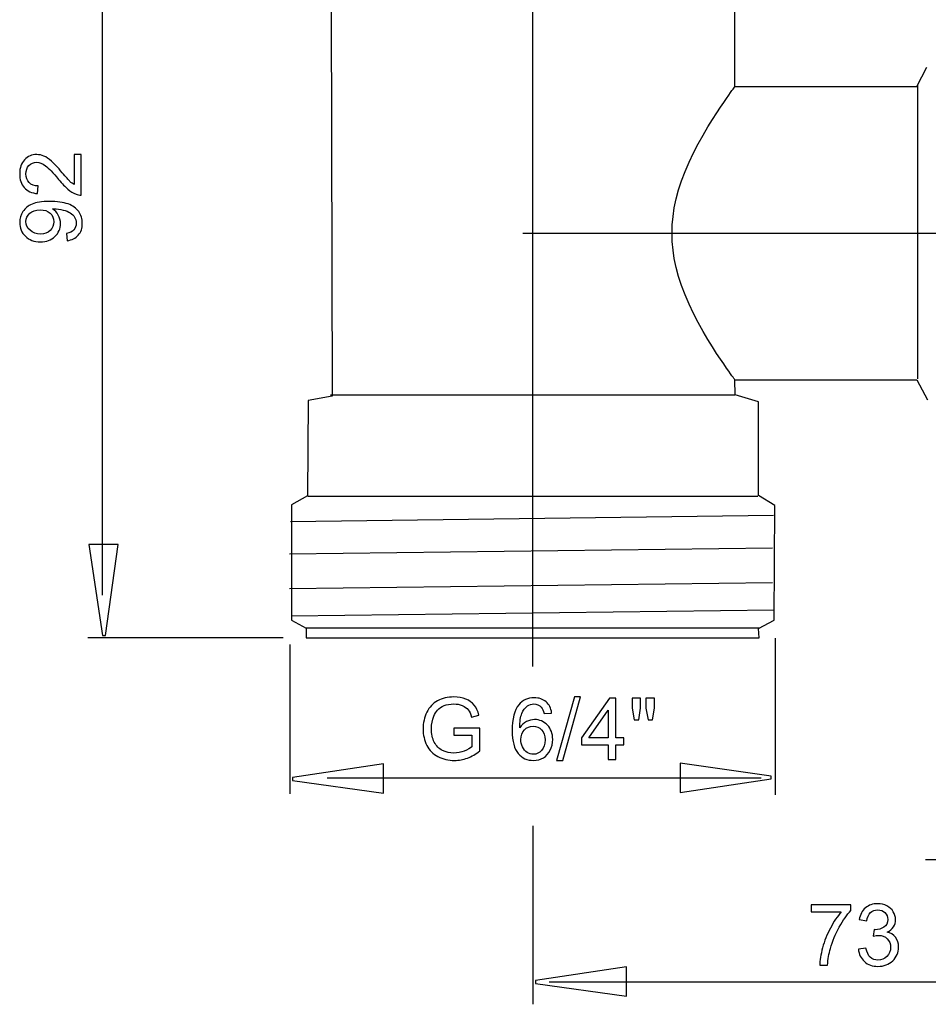
# Model space of a CAD drawing. Extents: x -24.3 to 24.3, y -24.8 to 24.8.
# Drawn here: x -24.3 to 5.6, y -24.5 to 8 of the extents above; entities that cross this region are included whole.
import ezdxf
from ezdxf.lldxf.tags import DXFTag

# ---------------------------------------------------------------- set-up
doc = ezdxf.new("R2010")
doc.units = 0
doc.header["$MEASUREMENT"] = 0
doc.layers.add('DEFAULT_1', color=7, linetype='CONTINUOUS')
tags = doc.linetypes.add('NEW_LINE1', pattern=[1.2, 0.5, -0.3, 0.1, -0.3]).pattern_tags.tags
tags[10:11] = [DXFTag(74, 4), DXFTag(75, 0), DXFTag(340, '0'), DXFTag(46, 1.0), DXFTag(50, 0.0), DXFTag(44, 0.0), DXFTag(45, 0.0)]
tags[8:9] = [DXFTag(74, 4), DXFTag(75, 0), DXFTag(340, '0'), DXFTag(46, 1.0), DXFTag(50, 0.0), DXFTag(44, 0.0), DXFTag(45, 0.0)]
tags[6:7] = [DXFTag(74, 4), DXFTag(75, 0), DXFTag(340, '0'), DXFTag(46, 1.0), DXFTag(50, 0.0), DXFTag(44, 0.0), DXFTag(45, 0.0)]
tags[4:5] = [DXFTag(74, 4), DXFTag(75, 0), DXFTag(340, '0'), DXFTag(46, 1.0), DXFTag(50, 0.0), DXFTag(44, 0.0), DXFTag(45, 0.0)]
tags = doc.linetypes.add('NEW_LINE2', pattern=[1.2, 0.5, -0.3, 0.1, -0.3]).pattern_tags.tags
tags[10:11] = [DXFTag(74, 4), DXFTag(75, 0), DXFTag(340, '0'), DXFTag(46, 1.0), DXFTag(50, 0.0), DXFTag(44, 0.0), DXFTag(45, 0.0)]
tags[8:9] = [DXFTag(74, 4), DXFTag(75, 0), DXFTag(340, '0'), DXFTag(46, 1.0), DXFTag(50, 0.0), DXFTag(44, 0.0), DXFTag(45, 0.0)]
tags[6:7] = [DXFTag(74, 4), DXFTag(75, 0), DXFTag(340, '0'), DXFTag(46, 1.0), DXFTag(50, 0.0), DXFTag(44, 0.0), DXFTag(45, 0.0)]
tags[4:5] = [DXFTag(74, 4), DXFTag(75, 0), DXFTag(340, '0'), DXFTag(46, 1.0), DXFTag(50, 0.0), DXFTag(44, 0.0), DXFTag(45, 0.0)]

msp = doc.modelspace()

# ---------------------------------------------------------------- linework, layer by layer
at = {"layer": 'DEFAULT_1', "color": 250, "linetype": 'NEW_LINE1'}
msp.add_open_spline([(-7.4518, -13.3304), (-7.4518, -13.3304), (-7.4518, 20.266), (-7.4518, 20.266)], degree=3, dxfattribs=at)
at = {"layer": 'DEFAULT_1', "color": 250}
for points in [[(-21.6319, 17.8021), (-21.6319, 17.8021), (-21.6319, -10.9859), (-21.6319, -10.9859)], [(5.2141, 5.7933), (5.2141, 5.7933), (5.2141, -3.8633), (5.2141, -3.8633)], [(-0.7918, -4.4014), (-0.7918, -4.4014), (-14.1118, -4.4014), (-14.1118, -4.4014)], [(-14.8611, -7.7315), (-14.8611, -7.7315), (-0.0426, -7.7315), (-0.0426, -7.7315)], [(-15.431, -8.5583), (-15.431, -8.5583), (0.4739, -8.355), (0.4739, -8.355)], [(-15.4577, -9.6315), (-15.4577, -9.6315), (0.4472, -9.4282), (0.4472, -9.4282)], [(-15.4579, -10.7714), (-15.4579, -10.7714), (0.447, -10.568), (0.447, -10.568)], [(-15.4042, -11.6707), (-15.4042, -11.6707), (0.5007, -11.4674), (0.5007, -11.4674)], [(-14.9111, -12.0604), (-14.9111, -12.0604), (0.0074, -12.0604), (0.0074, -12.0604)], [(-15.6662, -12.3935), (-15.6662, -12.3935), (-22.0982, -12.3935), (-22.0982, -12.3935)], [(-15.4438, -17.5213), (-15.4438, -17.5213), (-15.4438, -12.6049), (-15.4438, -12.6049)], [(0.5401, -17.5617), (0.5401, -17.5617), (0.5401, -12.4034), (0.5401, -12.4034)], [(0.0727, -17.0118), (0.0727, -17.0118), (-14.2224, -17.0118), (-14.2224, -17.0118)], [(-7.4517, -18.5816), (-7.4517, -18.5816), (-7.4517, -24.4523), (-7.4517, -24.4523)], [(24.3458, -19.6936), (24.3458, -19.6936), (5.4859, -19.6936), (5.4859, -19.6936)], [(15.1715, -23.7205), (15.1715, -23.7205), (-6.9139, -23.7205), (-6.9139, -23.7205)]]:
    msp.add_open_spline(points, degree=3, dxfattribs=at)
for points, knots in [([(-14.1048, 12.6247), (-14.1048, 12.6247), (-14.0604, -4.4372), (-14.0604, -4.4372), (-14.0604, -4.4372), (-14.0604, -4.4372), (-14.8497, -4.5745), (-14.8497, -4.5745), (-14.8497, -4.5745), (-14.8497, -4.5745), (-14.8729, -7.7152), (-14.8729, -7.7152), (-14.8729, -7.7152), (-14.8729, -7.7152), (-15.3915, -8.0096), (-15.3915, -8.0096), (-15.3915, -8.0096), (-15.3915, -8.0096), (-15.3915, -11.8081), (-15.3915, -11.8081), (-15.3915, -11.8081), (-15.3915, -11.8081), (-14.9149, -12.0745), (-14.9149, -12.0745), (-14.9149, -12.0745), (-14.9149, -12.0745), (-14.9111, -12.3935), (-14.9111, -12.3935), (-14.9111, -12.3935), (-14.9111, -12.3935), (0.0074, -12.3935), (0.0074, -12.3935), (0.0074, -12.3935), (0.0074, -12.3935), (-0.0207, -12.087), (-0.0207, -12.087), (-0.0207, -12.087), (-0.0207, -12.087), (0.4957, -11.8067), (0.4957, -11.8067), (0.4957, -11.8067), (0.4957, -11.8067), (0.5173, -8.0336), (0.5173, -8.0336), (0.5173, -8.0336), (0.5173, -8.0336), (-0.0207, -7.7102), (-0.0207, -7.7102), (-0.0207, -7.7102), (-0.0207, -7.7102), (-0.0207, -4.627), (-0.0207, -4.627), (-0.0207, -4.627), (-0.0207, -4.627), (-0.79, -4.3881), (-0.79, -4.3881), (-0.79, -4.3881), (-0.79, -4.3881), (-0.7918, -3.9018), (-0.7918, -3.9018), (-0.7918, -3.9018), (-0.7918, -3.9018), (-0.7958, -3.8964), (-0.7958, -3.8964), (-0.7958, -3.8964), (-0.7958, -3.8964), (-0.8079, -3.8798), (-0.8079, -3.8798), (-0.8079, -3.8798), (-0.8079, -3.8798), (-0.8278, -3.8521), (-0.8278, -3.8521), (-0.8278, -3.8521), (-0.8278, -3.8521), (-0.8552, -3.8139), (-0.8552, -3.8139), (-0.8552, -3.8139), (-0.8552, -3.8139), (-0.8904, -3.7651), (-0.8904, -3.7651), (-0.8904, -3.7651), (-0.8904, -3.7651), (-0.9355, -3.7017), (-0.9355, -3.7017), (-0.9355, -3.7017), (-0.9355, -3.7017), (-0.9946, -3.6181), (-0.9946, -3.6181), (-0.9946, -3.6181), (-0.9946, -3.6181), (-1.07, -3.5103), (-1.07, -3.5103), (-1.07, -3.5103), (-1.07, -3.5103), (-1.1612, -3.3781), (-1.1612, -3.3781), (-1.1612, -3.3781), (-1.1612, -3.3781), (-1.2688, -3.2192), (-1.2688, -3.2192), (-1.2688, -3.2192), (-1.2688, -3.2192), (-1.3943, -3.0297), (-1.3943, -3.0297), (-1.3943, -3.0297), (-1.3943, -3.0297), (-1.5343, -2.8117), (-1.5343, -2.8117), (-1.5343, -2.8117), (-1.5343, -2.8117), (-1.6843, -2.5694), (-1.6843, -2.5694), (-1.6843, -2.5694), (-1.6843, -2.5694), (-1.8414, -2.3039), (-1.8414, -2.3039), (-1.8414, -2.3039), (-1.8414, -2.3039), (-2.0019, -2.0163), (-2.0019, -2.0163), (-2.0019, -2.0163), (-2.0019, -2.0163), (-2.1583, -1.7154), (-2.1583, -1.7154), (-2.1583, -1.7154), (-2.1583, -1.7154), (-2.3043, -1.4093), (-2.3043, -1.4093), (-2.3043, -1.4093), (-2.3043, -1.4093), (-2.4362, -1.1019), (-2.4362, -1.1019), (-2.4362, -1.1019), (-2.4362, -1.1019), (-2.5518, -0.7967), (-2.5518, -0.7967), (-2.5518, -0.7967), (-2.5518, -0.7967), (-2.6491, -0.4962), (-2.6491, -0.4962), (-2.6491, -0.4962), (-2.6491, -0.4962), (-2.7282, -0.2009), (-2.7282, -0.2009), (-2.7282, -0.2009), (-2.7282, -0.2009), (-2.7888, 0.0886), (-2.7888, 0.0886), (-2.7888, 0.0886), (-2.7888, 0.0886), (-2.8314, 0.373), (-2.8314, 0.373), (-2.8314, 0.373), (-2.8314, 0.373), (-2.8566, 0.6523), (-2.8566, 0.6523), (-2.8566, 0.6523), (-2.8566, 0.6523), (-2.8648, 0.9266), (-2.8648, 0.9266), (-2.8648, 0.9266), (-2.8648, 0.9266), (-2.8566, 1.2008), (-2.8566, 1.2008), (-2.8566, 1.2008), (-2.8566, 1.2008), (-2.8314, 1.4803), (-2.8314, 1.4803), (-2.8314, 1.4803), (-2.8314, 1.4803), (-2.7888, 1.7647), (-2.7888, 1.7647), (-2.7888, 1.7647), (-2.7888, 1.7647), (-2.7282, 2.0542), (-2.7282, 2.0542), (-2.7282, 2.0542), (-2.7282, 2.0542), (-2.6491, 2.3498), (-2.6491, 2.3498), (-2.6491, 2.3498), (-2.6491, 2.3498), (-2.5516, 2.6503), (-2.5516, 2.6503), (-2.5516, 2.6503), (-2.5516, 2.6503), (-2.4361, 2.9555), (-2.4361, 2.9555), (-2.4361, 2.9555), (-2.4361, 2.9555), (-2.304, 3.2629), (-2.304, 3.2629), (-2.304, 3.2629), (-2.304, 3.2629), (-2.158, 3.5691), (-2.158, 3.5691), (-2.158, 3.5691), (-2.158, 3.5691), (-2.0016, 3.8701), (-2.0016, 3.8701), (-2.0016, 3.8701), (-2.0016, 3.8701), (-1.8409, 4.1577), (-1.8409, 4.1577), (-1.8409, 4.1577), (-1.8409, 4.1577), (-1.684, 4.4232), (-1.684, 4.4232), (-1.684, 4.4232), (-1.684, 4.4232), (-1.534, 4.6655), (-1.534, 4.6655), (-1.534, 4.6655), (-1.534, 4.6655), (-1.3938, 4.8835), (-1.3938, 4.8835), (-1.3938, 4.8835), (-1.3938, 4.8835), (-1.2685, 5.073), (-1.2685, 5.073), (-1.2685, 5.073), (-1.2685, 5.073), (-1.1609, 5.2318), (-1.1609, 5.2318), (-1.1609, 5.2318), (-1.1609, 5.2318), (-1.0697, 5.3641), (-1.0697, 5.3641), (-1.0697, 5.3641), (-1.0697, 5.3641), (-0.9943, 5.4717), (-0.9943, 5.4717), (-0.9943, 5.4717), (-0.9943, 5.4717), (-0.9353, 5.5552), (-0.9353, 5.5552), (-0.9353, 5.5552), (-0.9353, 5.5552), (-0.8902, 5.6185), (-0.8902, 5.6185), (-0.8902, 5.6185), (-0.8902, 5.6185), (-0.8552, 5.6673), (-0.8552, 5.6673), (-0.8552, 5.6673), (-0.8552, 5.6673), (-0.8278, 5.7053), (-0.8278, 5.7053), (-0.8278, 5.7053), (-0.8278, 5.7053), (-0.8079, 5.7329), (-0.8079, 5.7329), (-0.8079, 5.7329), (-0.8079, 5.7329), (-0.7958, 5.7496), (-0.7958, 5.7496), (-0.7958, 5.7496), (-0.7958, 5.7496), (-0.7918, 5.7551), (-0.7918, 5.7551), (-0.7918, 5.7551), (-0.7918, 5.7551), (-0.7901, 12.5655), (-0.7901, 12.5655)], [0, 0, 0, 0, 0.0149254, 0.0149254, 0.0149254, 0.0149254, 0.0298507, 0.0298507, 0.0298507, 0.0298507, 0.0447761, 0.0447761, 0.0447761, 0.0447761, 0.0597015, 0.0597015, 0.0597015, 0.0597015, 0.0746269, 0.0746269, 0.0746269, 0.0746269, 0.0895522, 0.0895522, 0.0895522, 0.0895522, 0.1044776, 0.1044776, 0.1044776, 0.1044776, 0.119403, 0.119403, 0.119403, 0.119403, 0.1343284, 0.1343284, 0.1343284, 0.1343284, 0.1492537, 0.1492537, 0.1492537, 0.1492537, 0.1641791, 0.1641791, 0.1641791, 0.1641791, 0.1791045, 0.1791045, 0.1791045, 0.1791045, 0.1940299, 0.1940299, 0.1940299, 0.1940299, 0.2089552, 0.2089552, 0.2089552, 0.2089552, 0.2238806, 0.2238806, 0.2238806, 0.2238806, 0.238806, 0.238806, 0.238806, 0.238806, 0.2537313, 0.2537313, 0.2537313, 0.2537313, 0.2686567, 0.2686567, 0.2686567, 0.2686567, 0.2835821, 0.2835821, 0.2835821, 0.2835821, 0.2985075, 0.2985075, 0.2985075, 0.2985075, 0.3134328, 0.3134328, 0.3134328, 0.3134328, 0.3283582, 0.3283582, 0.3283582, 0.3283582, 0.3432836, 0.3432836, 0.3432836, 0.3432836, 0.358209, 0.358209, 0.358209, 0.358209, 0.3731343, 0.3731343, 0.3731343, 0.3731343, 0.3880597, 0.3880597, 0.3880597, 0.3880597, 0.4029851, 0.4029851, 0.4029851, 0.4029851, 0.4179104, 0.4179104, 0.4179104, 0.4179104, 0.4328358, 0.4328358, 0.4328358, 0.4328358, 0.4477612, 0.4477612, 0.4477612, 0.4477612, 0.4626866, 0.4626866, 0.4626866, 0.4626866, 0.4776119, 0.4776119, 0.4776119, 0.4776119, 0.4925373, 0.4925373, 0.4925373, 0.4925373, 0.5074627, 0.5074627, 0.5074627, 0.5074627, 0.5223881, 0.5223881, 0.5223881, 0.5223881, 0.5373134, 0.5373134, 0.5373134, 0.5373134, 0.5522388, 0.5522388, 0.5522388, 0.5522388, 0.5671642, 0.5671642, 0.5671642, 0.5671642, 0.5820896, 0.5820896, 0.5820896, 0.5820896, 0.5970149, 0.5970149, 0.5970149, 0.5970149, 0.6119403, 0.6119403, 0.6119403, 0.6119403, 0.6268657, 0.6268657, 0.6268657, 0.6268657, 0.641791, 0.641791, 0.641791, 0.641791, 0.6567164, 0.6567164, 0.6567164, 0.6567164, 0.6716418, 0.6716418, 0.6716418, 0.6716418, 0.6865672, 0.6865672, 0.6865672, 0.6865672, 0.7014925, 0.7014925, 0.7014925, 0.7014925, 0.7164179, 0.7164179, 0.7164179, 0.7164179, 0.7313433, 0.7313433, 0.7313433, 0.7313433, 0.7462687, 0.7462687, 0.7462687, 0.7462687, 0.761194, 0.761194, 0.761194, 0.761194, 0.7761194, 0.7761194, 0.7761194, 0.7761194, 0.7910448, 0.7910448, 0.7910448, 0.7910448, 0.8059701, 0.8059701, 0.8059701, 0.8059701, 0.8208955, 0.8208955, 0.8208955, 0.8208955, 0.8358209, 0.8358209, 0.8358209, 0.8358209, 0.8507463, 0.8507463, 0.8507463, 0.8507463, 0.8656716, 0.8656716, 0.8656716, 0.8656716, 0.880597, 0.880597, 0.880597, 0.880597, 0.8955224, 0.8955224, 0.8955224, 0.8955224, 0.9104478, 0.9104478, 0.9104478, 0.9104478, 0.9253731, 0.9253731, 0.9253731, 0.9253731, 0.9402985, 0.9402985, 0.9402985, 0.9402985, 0.9552239, 0.9552239, 0.9552239, 0.9552239, 0.9701493, 0.9701493, 0.9701493, 0.9701493, 1, 1, 1, 1]), ([(-0.7918, 5.7551), (-0.7918, 5.7551), (5.2021, 5.7551), (5.2021, 5.7551), (5.2021, 5.7551), (5.2021, 5.7551), (5.5264, 6.3915), (5.5264, 6.3915)], [0, 0, 0, 0, 0.3333333, 0.3333333, 0.3333333, 0.3333333, 1, 1, 1, 1]), ([(-22.5552, 3.517), (-22.5552, 3.517), (-22.3167, 3.517), (-22.3167, 3.517), (-22.3167, 3.517), (-22.3167, 3.517), (-22.3167, 2.1816), (-22.3167, 2.1816), (-22.3167, 2.1816), (-22.3764, 2.1797), (-22.4338, 2.1891), (-22.4889, 2.2103), (-22.4889, 2.2103), (-22.5801, 2.2442), (-22.6695, 2.2987), (-22.7579, 2.3735), (-22.7579, 2.3735), (-22.8459, 2.4488), (-22.9479, 2.557), (-23.0636, 2.6981), (-23.0636, 2.6981), (-23.2438, 2.9177), (-23.3863, 3.0664), (-23.4917, 3.1435), (-23.4917, 3.1435), (-23.5966, 3.2206), (-23.6963, 3.2592), (-23.7899, 3.2592), (-23.7899, 3.2592), (-23.8882, 3.2592), (-23.971, 3.2239), (-24.0387, 3.1539), (-24.0387, 3.1539), (-24.106, 3.0833), (-24.1398, 2.9916), (-24.1398, 2.8787), (-24.1398, 2.8787), (-24.1398, 2.7592), (-24.1041, 2.6637), (-24.0321, 2.5922), (-24.0321, 2.5922), (-23.9606, 2.5203), (-23.8614, 2.4841), (-23.7349, 2.4831), (-23.7349, 2.4831), (-23.7349, 2.4831), (-23.7607, 2.2282), (-23.7607, 2.2282), (-23.7607, 2.2282), (-23.9512, 2.2456), (-24.0961, 2.3114), (-24.1958, 2.4253), (-24.1958, 2.4253), (-24.2955, 2.5391), (-24.3454, 2.6924), (-24.3454, 2.8843), (-24.3454, 2.8843), (-24.3454, 3.0781), (-24.2913, 3.2315), (-24.1841, 3.3444), (-24.1841, 3.3444), (-24.0763, 3.4577), (-23.9432, 3.5142), (-23.7842, 3.5142), (-23.7842, 3.5142), (-23.7033, 3.5142), (-23.6238, 3.4977), (-23.5458, 3.4643), (-23.5458, 3.4643), (-23.4677, 3.4314), (-23.3854, 3.3763), (-23.2993, 3.2997), (-23.2993, 3.2997), (-23.2127, 3.223), (-23.0942, 3.0955), (-22.9437, 2.9173), (-22.9437, 2.9173), (-22.8186, 2.7686), (-22.7339, 2.6731), (-22.6892, 2.6308), (-22.6892, 2.6308), (-22.645, 2.5885), (-22.6003, 2.5537), (-22.5552, 2.5259), (-22.5552, 2.5259), (-22.5552, 2.5259), (-22.5552, 3.517), (-22.5552, 3.517)], [0, 0, 0, 0, 0.0434783, 0.0434783, 0.0434783, 0.0434783, 0.0869565, 0.0869565, 0.0869565, 0.0869565, 0.1304348, 0.1304348, 0.1304348, 0.1304348, 0.173913, 0.173913, 0.173913, 0.173913, 0.2173913, 0.2173913, 0.2173913, 0.2173913, 0.2608696, 0.2608696, 0.2608696, 0.2608696, 0.3043478, 0.3043478, 0.3043478, 0.3043478, 0.3478261, 0.3478261, 0.3478261, 0.3478261, 0.3913043, 0.3913043, 0.3913043, 0.3913043, 0.4347826, 0.4347826, 0.4347826, 0.4347826, 0.4782609, 0.4782609, 0.4782609, 0.4782609, 0.5217391, 0.5217391, 0.5217391, 0.5217391, 0.5652174, 0.5652174, 0.5652174, 0.5652174, 0.6086957, 0.6086957, 0.6086957, 0.6086957, 0.6521739, 0.6521739, 0.6521739, 0.6521739, 0.6956522, 0.6956522, 0.6956522, 0.6956522, 0.7391304, 0.7391304, 0.7391304, 0.7391304, 0.7826087, 0.7826087, 0.7826087, 0.7826087, 0.826087, 0.826087, 0.826087, 0.826087, 0.8695652, 0.8695652, 0.8695652, 0.8695652, 0.9130435, 0.9130435, 0.9130435, 0.9130435, 1, 1, 1, 1]), ([(-22.7838, 0.6807), (-22.7838, 0.6807), (-22.8059, 0.9192), (-22.8059, 0.9192), (-22.8059, 0.9192), (-22.6939, 0.9394), (-22.6126, 0.978), (-22.5618, 1.0349), (-22.5618, 1.0349), (-22.5114, 1.0918), (-22.486, 1.1647), (-22.486, 1.2541), (-22.486, 1.2541), (-22.486, 1.3303), (-22.5034, 1.397), (-22.5387, 1.4544), (-22.5387, 1.4544), (-22.5735, 1.5118), (-22.6201, 1.5589), (-22.6784, 1.5955), (-22.6784, 1.5955), (-22.7367, 1.6327), (-22.8158, 1.6633), (-22.9145, 1.6882), (-22.9145, 1.6882), (-23.0138, 1.7127), (-23.1149, 1.7254), (-23.2179, 1.7254), (-23.2179, 1.7254), (-23.2287, 1.7254), (-23.2457, 1.7249), (-23.2673, 1.724), (-23.2673, 1.724), (-23.1888, 1.6741), (-23.1243, 1.6064), (-23.0754, 1.5208), (-23.0754, 1.5208), (-23.026, 1.4347), (-23.0016, 1.3415), (-23.0016, 1.2418), (-23.0016, 1.2418), (-23.0016, 1.0744), (-23.0622, 0.9328), (-23.1836, 0.8171), (-23.1836, 0.8171), (-23.3049, 0.7014), (-23.4644, 0.6435), (-23.6629, 0.6435), (-23.6629, 0.6435), (-23.868, 0.6435), (-24.0326, 0.7037), (-24.1577, 0.8246), (-24.1577, 0.8246), (-24.2828, 0.9455), (-24.3454, 1.097), (-24.3454, 1.279), (-24.3454, 1.279), (-24.3454, 1.4102), (-24.3096, 1.5302), (-24.2391, 1.6393), (-24.2391, 1.6393), (-24.1685, 1.7479), (-24.0674, 1.8307), (-23.9366, 1.8872), (-23.9366, 1.8872), (-23.8059, 1.9436), (-23.6163, 1.9718), (-23.368, 1.9718), (-23.368, 1.9718), (-23.1102, 1.9718), (-22.9047, 1.9441), (-22.7513, 1.8881), (-22.7513, 1.8881), (-22.5984, 1.8317), (-22.4823, 1.7484), (-22.4023, 1.6379), (-22.4023, 1.6379), (-22.3223, 1.5269), (-22.2824, 1.3975), (-22.2824, 1.2484), (-22.2824, 1.2484), (-22.2824, 1.0904), (-22.3261, 0.9615), (-22.4141, 0.8613), (-22.4141, 0.8613), (-22.5016, 0.7611), (-22.6248, 0.7009), (-22.7838, 0.6807)], [0, 0, 0, 0, 0.0434783, 0.0434783, 0.0434783, 0.0434783, 0.0869565, 0.0869565, 0.0869565, 0.0869565, 0.1304348, 0.1304348, 0.1304348, 0.1304348, 0.173913, 0.173913, 0.173913, 0.173913, 0.2173913, 0.2173913, 0.2173913, 0.2173913, 0.2608696, 0.2608696, 0.2608696, 0.2608696, 0.3043478, 0.3043478, 0.3043478, 0.3043478, 0.3478261, 0.3478261, 0.3478261, 0.3478261, 0.3913043, 0.3913043, 0.3913043, 0.3913043, 0.4347826, 0.4347826, 0.4347826, 0.4347826, 0.4782609, 0.4782609, 0.4782609, 0.4782609, 0.5217391, 0.5217391, 0.5217391, 0.5217391, 0.5652174, 0.5652174, 0.5652174, 0.5652174, 0.6086957, 0.6086957, 0.6086957, 0.6086957, 0.6521739, 0.6521739, 0.6521739, 0.6521739, 0.6956522, 0.6956522, 0.6956522, 0.6956522, 0.7391304, 0.7391304, 0.7391304, 0.7391304, 0.7826087, 0.7826087, 0.7826087, 0.7826087, 0.826087, 0.826087, 0.826087, 0.826087, 0.8695652, 0.8695652, 0.8695652, 0.8695652, 0.9130435, 0.9130435, 0.9130435, 0.9130435, 1, 1, 1, 1]), ([(-23.6756, 1.6962), (-23.8176, 1.6962), (-23.931, 1.6586), (-24.0143, 1.5828), (-24.0143, 1.5828), (-24.098, 1.5066), (-24.1398, 1.4159), (-24.1398, 1.3091), (-24.1398, 1.3091), (-24.1398, 1.199), (-24.0947, 1.1031), (-24.0048, 1.0212), (-24.0048, 1.0212), (-23.9145, 0.9394), (-23.7979, 0.8985), (-23.6549, 0.8985), (-23.6549, 0.8985), (-23.526, 0.8985), (-23.4216, 0.9375), (-23.3412, 1.0151), (-23.3412, 1.0151), (-23.2607, 1.0927), (-23.2207, 1.1882), (-23.2207, 1.302), (-23.2207, 1.302), (-23.2207, 1.4173), (-23.2607, 1.5113), (-23.3412, 1.5852), (-23.3412, 1.5852), (-23.4216, 1.6595), (-23.5331, 1.6962), (-23.6756, 1.6962)], [0, 0, 0, 0, 0.1111111, 0.1111111, 0.1111111, 0.1111111, 0.2222222, 0.2222222, 0.2222222, 0.2222222, 0.3333333, 0.3333333, 0.3333333, 0.3333333, 0.4444444, 0.4444444, 0.4444444, 0.4444444, 0.5555556, 0.5555556, 0.5555556, 0.5555556, 0.6666667, 0.6666667, 0.6666667, 0.6666667, 0.7777778, 0.7777778, 0.7777778, 0.7777778, 1, 1, 1, 1]), ([(-0.7918, -3.9018), (-0.7918, -3.9018), (5.2021, -3.9018), (5.2021, -3.9018), (5.2021, -3.9018), (5.2021, -3.9018), (5.5537, -4.5632), (5.5537, -4.5632)], [0, 0, 0, 0, 0.3333333, 0.3333333, 0.3333333, 0.3333333, 1, 1, 1, 1]), ([(-21.1006, -9.3184), (-21.1006, -9.3184), (-21.524, -12.3185), (-21.524, -12.3185), (-21.524, -12.3185), (-21.524, -12.3185), (-21.618, -12.3185), (-21.618, -12.3185), (-21.618, -12.3185), (-21.618, -12.3185), (-22.0696, -9.3184), (-22.0696, -9.3184), (-22.0696, -9.3184), (-22.0696, -9.3184), (-21.1006, -9.3184), (-21.1006, -9.3184)], [0, 0, 0, 0, 0.2, 0.2, 0.2, 0.2, 0.4, 0.4, 0.4, 0.4, 0.6, 0.6, 0.6, 0.6, 1, 1, 1, 1]), ([(-10.049, -15.599), (-10.049, -15.599), (-10.049, -15.3624), (-10.049, -15.3624), (-10.049, -15.3624), (-10.049, -15.3624), (-9.1934, -15.361), (-9.1934, -15.361), (-9.1934, -15.361), (-9.1934, -15.361), (-9.1934, -16.1103), (-9.1934, -16.1103), (-9.1934, -16.1103), (-9.3246, -16.2152), (-9.4601, -16.2938), (-9.5998, -16.3469), (-9.5998, -16.3469), (-9.7395, -16.3996), (-9.8829, -16.4259), (-10.0297, -16.4259), (-10.0297, -16.4259), (-10.2282, -16.4259), (-10.4088, -16.3836), (-10.5706, -16.2985), (-10.5706, -16.2985), (-10.7329, -16.2138), (-10.8552, -16.0906), (-10.938, -15.9302), (-10.938, -15.9302), (-11.0208, -15.7693), (-11.0622, -15.5896), (-11.0622, -15.3911), (-11.0622, -15.3911), (-11.0622, -15.1945), (-11.0208, -15.0111), (-10.9384, -14.8408), (-10.9384, -14.8408), (-10.8566, -14.6701), (-10.7381, -14.5435), (-10.5838, -14.4607), (-10.5838, -14.4607), (-10.4295, -14.3784), (-10.2517, -14.337), (-10.0504, -14.337), (-10.0504, -14.337), (-9.9046, -14.337), (-9.7724, -14.3606), (-9.6543, -14.4081), (-9.6543, -14.4081), (-9.5363, -14.4551), (-9.4436, -14.521), (-9.3768, -14.6056), (-9.3768, -14.6056), (-9.3096, -14.6903), (-9.2588, -14.8003), (-9.2235, -14.9363), (-9.2235, -14.9363), (-9.2235, -14.9363), (-9.4648, -15.0026), (-9.4648, -15.0026), (-9.4648, -15.0026), (-9.4954, -14.8996), (-9.533, -14.8187), (-9.5777, -14.7599), (-9.5777, -14.7599), (-9.6228, -14.7011), (-9.6873, -14.6541), (-9.771, -14.6188), (-9.771, -14.6188), (-9.8543, -14.5835), (-9.9474, -14.5656), (-10.049, -14.5656), (-10.049, -14.5656), (-10.1713, -14.5656), (-10.2771, -14.5845), (-10.366, -14.6216), (-10.366, -14.6216), (-10.4554, -14.6588), (-10.5269, -14.7077), (-10.5819, -14.7684), (-10.5819, -14.7684), (-10.6365, -14.829), (-10.6788, -14.8954), (-10.7094, -14.9683), (-10.7094, -14.9683), (-10.7606, -15.0929), (-10.7865, -15.2284), (-10.7865, -15.3747), (-10.7865, -15.3747), (-10.7865, -15.5548), (-10.7555, -15.7053), (-10.6934, -15.8267), (-10.6934, -15.8267), (-10.6313, -15.948), (-10.541, -16.0379), (-10.4225, -16.0967), (-10.4225, -16.0967), (-10.3039, -16.1555), (-10.1783, -16.1851), (-10.0452, -16.1851), (-10.0452, -16.1851), (-9.929, -16.1851), (-9.8162, -16.1625), (-9.7061, -16.1178), (-9.7061, -16.1178), (-9.5955, -16.0736), (-9.5123, -16.0261), (-9.4554, -15.9753), (-9.4554, -15.9753), (-9.4554, -15.9753), (-9.4554, -15.599), (-9.4554, -15.599), (-9.4554, -15.599), (-9.4554, -15.599), (-10.049, -15.599), (-10.049, -15.599)], [0, 0, 0, 0, 0.0333333, 0.0333333, 0.0333333, 0.0333333, 0.0666667, 0.0666667, 0.0666667, 0.0666667, 0.1, 0.1, 0.1, 0.1, 0.1333333, 0.1333333, 0.1333333, 0.1333333, 0.1666667, 0.1666667, 0.1666667, 0.1666667, 0.2, 0.2, 0.2, 0.2, 0.2333333, 0.2333333, 0.2333333, 0.2333333, 0.2666667, 0.2666667, 0.2666667, 0.2666667, 0.3, 0.3, 0.3, 0.3, 0.3333333, 0.3333333, 0.3333333, 0.3333333, 0.3666667, 0.3666667, 0.3666667, 0.3666667, 0.4, 0.4, 0.4, 0.4, 0.4333333, 0.4333333, 0.4333333, 0.4333333, 0.4666667, 0.4666667, 0.4666667, 0.4666667, 0.5, 0.5, 0.5, 0.5, 0.5333333, 0.5333333, 0.5333333, 0.5333333, 0.5666667, 0.5666667, 0.5666667, 0.5666667, 0.6, 0.6, 0.6, 0.6, 0.6333333, 0.6333333, 0.6333333, 0.6333333, 0.6666667, 0.6666667, 0.6666667, 0.6666667, 0.7, 0.7, 0.7, 0.7, 0.7333333, 0.7333333, 0.7333333, 0.7333333, 0.7666667, 0.7666667, 0.7666667, 0.7666667, 0.8, 0.8, 0.8, 0.8, 0.8333333, 0.8333333, 0.8333333, 0.8333333, 0.8666667, 0.8666667, 0.8666667, 0.8666667, 0.9, 0.9, 0.9, 0.9, 0.9333333, 0.9333333, 0.9333333, 0.9333333, 1, 1, 1, 1]), ([(-6.8289, -14.8662), (-6.8289, -14.8662), (-7.0753, -14.8855), (-7.0753, -14.8855), (-7.0753, -14.8855), (-7.0974, -14.7881), (-7.1285, -14.7171), (-7.1689, -14.6734), (-7.1689, -14.6734), (-7.2362, -14.6023), (-7.319, -14.567), (-7.4173, -14.567), (-7.4173, -14.567), (-7.4963, -14.567), (-7.5654, -14.5892), (-7.6252, -14.6334), (-7.6252, -14.6334), (-7.7033, -14.6903), (-7.7649, -14.7735), (-7.81, -14.8827), (-7.81, -14.8827), (-7.8547, -14.9918), (-7.8782, -15.1475), (-7.8801, -15.3497), (-7.8801, -15.3497), (-7.8204, -15.259), (-7.7475, -15.1912), (-7.6609, -15.147), (-7.6609, -15.147), (-7.5749, -15.1033), (-7.4841, -15.0812), (-7.3895, -15.0812), (-7.3895, -15.0812), (-7.224, -15.0812), (-7.0833, -15.1418), (-6.9671, -15.2637), (-6.9671, -15.2637), (-6.851, -15.3855), (-6.7926, -15.5426), (-6.7926, -15.7354), (-6.7926, -15.7354), (-6.7926, -15.8624), (-6.8204, -15.98), (-6.875, -16.0892), (-6.875, -16.0892), (-6.9295, -16.1978), (-7.0048, -16.2815), (-7.1003, -16.3394), (-7.1003, -16.3394), (-7.1957, -16.3972), (-7.3039, -16.4259), (-7.4253, -16.4259), (-7.4253, -16.4259), (-7.6322, -16.4259), (-7.8006, -16.3502), (-7.9309, -16.1978), (-7.9309, -16.1978), (-8.0617, -16.0459), (-8.1266, -15.7952), (-8.1266, -15.4462), (-8.1266, -15.4462), (-8.1266, -15.0558), (-8.0546, -14.7721), (-7.9102, -14.5948), (-7.9102, -14.5948), (-7.7846, -14.4405), (-7.6153, -14.3629), (-7.4018, -14.3629), (-7.4018, -14.3629), (-7.2432, -14.3629), (-7.113, -14.4076), (-7.0114, -14.497), (-7.0114, -14.497), (-6.9098, -14.5859), (-6.8491, -14.7091), (-6.8289, -14.8662)], [0, 0, 0, 0, 0.05, 0.05, 0.05, 0.05, 0.1, 0.1, 0.1, 0.1, 0.15, 0.15, 0.15, 0.15, 0.2, 0.2, 0.2, 0.2, 0.25, 0.25, 0.25, 0.25, 0.3, 0.3, 0.3, 0.3, 0.35, 0.35, 0.35, 0.35, 0.4, 0.4, 0.4, 0.4, 0.45, 0.45, 0.45, 0.45, 0.5, 0.5, 0.5, 0.5, 0.55, 0.55, 0.55, 0.55, 0.6, 0.6, 0.6, 0.6, 0.65, 0.65, 0.65, 0.65, 0.7, 0.7, 0.7, 0.7, 0.75, 0.75, 0.75, 0.75, 0.8, 0.8, 0.8, 0.8, 0.85, 0.85, 0.85, 0.85, 0.9, 0.9, 0.9, 0.9, 1, 1, 1, 1]), ([(-6.6633, -16.4259), (-6.6633, -16.4259), (-6.0777, -14.337), (-6.0777, -14.337), (-6.0777, -14.337), (-6.0777, -14.337), (-5.8792, -14.337), (-5.8792, -14.337), (-5.8792, -14.337), (-5.8792, -14.337), (-6.4634, -16.4259), (-6.4634, -16.4259), (-6.4634, -16.4259), (-6.4634, -16.4259), (-6.6633, -16.4259), (-6.6633, -16.4259)], [0, 0, 0, 0, 0.2, 0.2, 0.2, 0.2, 0.4, 0.4, 0.4, 0.4, 0.6, 0.6, 0.6, 0.6, 1, 1, 1, 1]), ([(-4.9672, -16.3916), (-4.9672, -16.3916), (-4.9672, -15.9081), (-4.9672, -15.9081), (-4.9672, -15.9081), (-4.9672, -15.9081), (-5.8435, -15.9081), (-5.8435, -15.9081), (-5.8435, -15.9081), (-5.8435, -15.9081), (-5.8435, -15.6804), (-5.8435, -15.6804), (-5.8435, -15.6804), (-5.8435, -15.6804), (-4.9215, -14.3714), (-4.9215, -14.3714), (-4.9215, -14.3714), (-4.9215, -14.3714), (-4.7188, -14.3714), (-4.7188, -14.3714), (-4.7188, -14.3714), (-4.7188, -14.3714), (-4.7188, -15.6804), (-4.7188, -15.6804), (-4.7188, -15.6804), (-4.7188, -15.6804), (-4.446, -15.6804), (-4.446, -15.6804), (-4.446, -15.6804), (-4.446, -15.6804), (-4.446, -15.9081), (-4.446, -15.9081), (-4.446, -15.9081), (-4.446, -15.9081), (-4.7188, -15.9081), (-4.7188, -15.9081), (-4.7188, -15.9081), (-4.7188, -15.9081), (-4.7188, -16.3916), (-4.7188, -16.3916), (-4.7188, -16.3916), (-4.7188, -16.3916), (-4.9672, -16.3916), (-4.9672, -16.3916)], [0, 0, 0, 0, 0.0833333, 0.0833333, 0.0833333, 0.0833333, 0.1666667, 0.1666667, 0.1666667, 0.1666667, 0.25, 0.25, 0.25, 0.25, 0.3333333, 0.3333333, 0.3333333, 0.3333333, 0.4166667, 0.4166667, 0.4166667, 0.4166667, 0.5, 0.5, 0.5, 0.5, 0.5833333, 0.5833333, 0.5833333, 0.5833333, 0.6666667, 0.6666667, 0.6666667, 0.6666667, 0.75, 0.75, 0.75, 0.75, 0.8333333, 0.8333333, 0.8333333, 0.8333333, 1, 1, 1, 1]), ([(-4.1111, -15.0868), (-4.1111, -15.0868), (-4.1802, -14.702), (-4.1802, -14.702), (-4.1802, -14.702), (-4.1802, -14.702), (-4.1802, -14.3714), (-4.1802, -14.3714), (-4.1802, -14.3714), (-4.1802, -14.3714), (-3.8976, -14.3714), (-3.8976, -14.3714), (-3.8976, -14.3714), (-3.8976, -14.3714), (-3.8976, -14.702), (-3.8976, -14.702), (-3.8976, -14.702), (-3.8976, -14.702), (-3.9596, -15.0868), (-3.9596, -15.0868), (-3.9596, -15.0868), (-3.9596, -15.0868), (-4.1111, -15.0868), (-4.1111, -15.0868)], [0, 0, 0, 0, 0.1428571, 0.1428571, 0.1428571, 0.1428571, 0.2857143, 0.2857143, 0.2857143, 0.2857143, 0.4285714, 0.4285714, 0.4285714, 0.4285714, 0.5714286, 0.5714286, 0.5714286, 0.5714286, 0.7142857, 0.7142857, 0.7142857, 0.7142857, 1, 1, 1, 1]), ([(-3.6548, -15.0868), (-3.6548, -15.0868), (-3.7226, -14.702), (-3.7226, -14.702), (-3.7226, -14.702), (-3.7226, -14.702), (-3.7226, -14.3714), (-3.7226, -14.3714), (-3.7226, -14.3714), (-3.7226, -14.3714), (-3.4399, -14.3714), (-3.4399, -14.3714), (-3.4399, -14.3714), (-3.4399, -14.3714), (-3.4399, -14.702), (-3.4399, -14.702), (-3.4399, -14.702), (-3.4399, -14.702), (-3.5062, -15.0868), (-3.5062, -15.0868), (-3.5062, -15.0868), (-3.5062, -15.0868), (-3.6548, -15.0868), (-3.6548, -15.0868)], [0, 0, 0, 0, 0.1428571, 0.1428571, 0.1428571, 0.1428571, 0.2857143, 0.2857143, 0.2857143, 0.2857143, 0.4285714, 0.4285714, 0.4285714, 0.4285714, 0.5714286, 0.5714286, 0.5714286, 0.5714286, 0.7142857, 0.7142857, 0.7142857, 0.7142857, 1, 1, 1, 1]), ([(-4.9672, -15.6804), (-4.9672, -15.6804), (-4.9672, -14.7698), (-4.9672, -14.7698), (-4.9672, -14.7698), (-4.9672, -14.7698), (-5.5993, -15.6804), (-5.5993, -15.6804), (-5.5993, -15.6804), (-5.5993, -15.6804), (-4.9672, -15.6804), (-4.9672, -15.6804)], [0, 0, 0, 0, 0.25, 0.25, 0.25, 0.25, 0.5, 0.5, 0.5, 0.5, 1, 1, 1, 1]), ([(-7.8416, -15.7368), (-7.8416, -15.8225), (-7.8232, -15.9043), (-7.787, -15.9824), (-7.787, -15.9824), (-7.7508, -16.0605), (-7.7, -16.1197), (-7.6351, -16.1606), (-7.6351, -16.1606), (-7.5697, -16.2016), (-7.501, -16.2223), (-7.4295, -16.2223), (-7.4295, -16.2223), (-7.3246, -16.2223), (-7.2348, -16.1799), (-7.1595, -16.0953), (-7.1595, -16.0953), (-7.0843, -16.0106), (-7.0466, -15.8958), (-7.0466, -15.751), (-7.0466, -15.751), (-7.0466, -15.6113), (-7.0838, -15.5012), (-7.1581, -15.4208), (-7.1581, -15.4208), (-7.2324, -15.3403), (-7.326, -15.3003), (-7.4389, -15.3003), (-7.4389, -15.3003), (-7.5513, -15.3003), (-7.6464, -15.3403), (-7.7244, -15.4208), (-7.7244, -15.4208), (-7.8025, -15.5012), (-7.8416, -15.6066), (-7.8416, -15.7368)], [0, 0, 0, 0, 0.1, 0.1, 0.1, 0.1, 0.2, 0.2, 0.2, 0.2, 0.3, 0.3, 0.3, 0.3, 0.4, 0.4, 0.4, 0.4, 0.5, 0.5, 0.5, 0.5, 0.6, 0.6, 0.6, 0.6, 0.7, 0.7, 0.7, 0.7, 0.8, 0.8, 0.8, 0.8, 1, 1, 1, 1]), ([(-2.5947, -16.5174), (-2.5947, -16.5174), (0.4053, -16.9407), (0.4053, -16.9407), (0.4053, -16.9407), (0.4053, -16.9407), (0.4053, -17.0347), (0.4053, -17.0347), (0.4053, -17.0347), (0.4053, -17.0347), (-2.5947, -17.4862), (-2.5947, -17.4862), (-2.5947, -17.4862), (-2.5947, -17.4862), (-2.5947, -16.5174), (-2.5947, -16.5174)], [0, 0, 0, 0, 0.2, 0.2, 0.2, 0.2, 0.4, 0.4, 0.4, 0.4, 0.6, 0.6, 0.6, 0.6, 1, 1, 1, 1]), ([(-12.3655, -17.5057), (-12.3655, -17.5057), (-15.3653, -17.0823), (-15.3653, -17.0823), (-15.3653, -17.0823), (-15.3653, -17.0823), (-15.3653, -16.9883), (-15.3653, -16.9883), (-15.3653, -16.9883), (-15.3653, -16.9883), (-12.3655, -16.5368), (-12.3655, -16.5368), (-12.3655, -16.5368), (-12.3655, -16.5368), (-12.3655, -17.5057), (-12.3655, -17.5057)], [0, 0, 0, 0, 0.2, 0.2, 0.2, 0.2, 0.4, 0.4, 0.4, 0.4, 0.6, 0.6, 0.6, 0.6, 1, 1, 1, 1]), ([(1.718, -21.4133), (1.718, -21.4133), (1.718, -21.1748), (1.718, -21.1748), (1.718, -21.1748), (1.718, -21.1748), (3.0256, -21.1748), (3.0256, -21.1748), (3.0256, -21.1748), (3.0256, -21.1748), (3.0256, -21.3677), (3.0256, -21.3677), (3.0256, -21.3677), (2.8972, -21.5045), (2.7697, -21.6866), (2.6432, -21.9133), (2.6432, -21.9133), (2.5171, -22.14), (2.4193, -22.3738), (2.3506, -22.6132), (2.3506, -22.6132), (2.3008, -22.7825), (2.2693, -22.9674), (2.2556, -23.1687), (2.2556, -23.1687), (2.2556, -23.1687), (2.0007, -23.1687), (2.0007, -23.1687), (2.0007, -23.1687), (2.0035, -23.0097), (2.0345, -22.8178), (2.0943, -22.5925), (2.0943, -22.5925), (2.154, -22.3677), (2.2396, -22.1504), (2.3511, -21.9415), (2.3511, -21.9415), (2.463, -21.7327), (2.5816, -21.5563), (2.7076, -21.4133), (2.7076, -21.4133), (2.7076, -21.4133), (1.718, -21.4133), (1.718, -21.4133)], [0, 0, 0, 0, 0.0833333, 0.0833333, 0.0833333, 0.0833333, 0.1666667, 0.1666667, 0.1666667, 0.1666667, 0.25, 0.25, 0.25, 0.25, 0.3333333, 0.3333333, 0.3333333, 0.3333333, 0.4166667, 0.4166667, 0.4166667, 0.4166667, 0.5, 0.5, 0.5, 0.5, 0.5833333, 0.5833333, 0.5833333, 0.5833333, 0.6666667, 0.6666667, 0.6666667, 0.6666667, 0.75, 0.75, 0.75, 0.75, 0.8333333, 0.8333333, 0.8333333, 0.8333333, 1, 1, 1, 1]), ([(3.2725, -22.6353), (3.2725, -22.6353), (3.5204, -22.6024), (3.5204, -22.6024), (3.5204, -22.6024), (3.5491, -22.743), (3.5976, -22.8441), (3.6658, -22.9062), (3.6658, -22.9062), (3.7344, -22.9683), (3.8177, -22.9994), (3.916, -22.9994), (3.916, -22.9994), (4.0326, -22.9994), (4.1314, -22.9589), (4.2119, -22.878), (4.2119, -22.878), (4.2918, -22.7971), (4.3323, -22.6969), (4.3323, -22.5774), (4.3323, -22.5774), (4.3323, -22.4636), (4.2951, -22.3695), (4.2208, -22.2957), (4.2208, -22.2957), (4.146, -22.2219), (4.0515, -22.1847), (3.9367, -22.1847), (3.9367, -22.1847), (3.8897, -22.1847), (3.8313, -22.1941), (3.7617, -22.2124), (3.7617, -22.2124), (3.7617, -22.2124), (3.7895, -21.9947), (3.7895, -21.9947), (3.7895, -21.9947), (3.8059, -21.9965), (3.8191, -21.9975), (3.8294, -21.9975), (3.8294, -21.9975), (3.9348, -21.9975), (4.0298, -21.9697), (4.1145, -21.9147), (4.1145, -21.9147), (4.1992, -21.8597), (4.2415, -21.7745), (4.2415, -21.6598), (4.2415, -21.6598), (4.2415, -21.569), (4.2104, -21.4933), (4.1488, -21.434), (4.1488, -21.434), (4.0872, -21.3743), (4.0077, -21.3441), (3.9103, -21.3441), (3.9103, -21.3441), (3.8139, -21.3441), (3.7335, -21.3747), (3.6695, -21.4349), (3.6695, -21.4349), (3.6051, -21.4956), (3.5637, -21.5869), (3.5453, -21.7082), (3.5453, -21.7082), (3.5453, -21.7082), (3.2975, -21.664), (3.2975, -21.664), (3.2975, -21.664), (3.3276, -21.4975), (3.3967, -21.3686), (3.504, -21.2774), (3.504, -21.2774), (3.6117, -21.1861), (3.7453, -21.14), (3.9052, -21.14), (3.9052, -21.14), (4.0152, -21.14), (4.1168, -21.164), (4.2095, -21.211), (4.2095, -21.211), (4.3022, -21.2585), (4.3732, -21.323), (4.4226, -21.4048), (4.4226, -21.4048), (4.4715, -21.4867), (4.4964, -21.5732), (4.4964, -21.6654), (4.4964, -21.6654), (4.4964, -21.7524), (4.4729, -21.8319), (4.4259, -21.9039), (4.4259, -21.9039), (4.3788, -21.9754), (4.3097, -22.0323), (4.218, -22.0746), (4.218, -22.0746), (4.3374, -22.1019), (4.4301, -22.1593), (4.4964, -22.2463), (4.4964, -22.2463), (4.5623, -22.3329), (4.5952, -22.4415), (4.5952, -22.5718), (4.5952, -22.5718), (4.5952, -22.7482), (4.5312, -22.8978), (4.4024, -23.0205), (4.4024, -23.0205), (4.2739, -23.1433), (4.1112, -23.2044), (3.9146, -23.2044), (3.9146, -23.2044), (3.7373, -23.2044), (3.59, -23.1518), (3.4729, -23.0459), (3.4729, -23.0459), (3.3558, -22.9406), (3.289, -22.8037), (3.2725, -22.6353)], [0, 0, 0, 0, 0.0322581, 0.0322581, 0.0322581, 0.0322581, 0.0645161, 0.0645161, 0.0645161, 0.0645161, 0.0967742, 0.0967742, 0.0967742, 0.0967742, 0.1290323, 0.1290323, 0.1290323, 0.1290323, 0.1612903, 0.1612903, 0.1612903, 0.1612903, 0.1935484, 0.1935484, 0.1935484, 0.1935484, 0.2258065, 0.2258065, 0.2258065, 0.2258065, 0.2580645, 0.2580645, 0.2580645, 0.2580645, 0.2903226, 0.2903226, 0.2903226, 0.2903226, 0.3225806, 0.3225806, 0.3225806, 0.3225806, 0.3548387, 0.3548387, 0.3548387, 0.3548387, 0.3870968, 0.3870968, 0.3870968, 0.3870968, 0.4193548, 0.4193548, 0.4193548, 0.4193548, 0.4516129, 0.4516129, 0.4516129, 0.4516129, 0.483871, 0.483871, 0.483871, 0.483871, 0.516129, 0.516129, 0.516129, 0.516129, 0.5483871, 0.5483871, 0.5483871, 0.5483871, 0.5806452, 0.5806452, 0.5806452, 0.5806452, 0.6129032, 0.6129032, 0.6129032, 0.6129032, 0.6451613, 0.6451613, 0.6451613, 0.6451613, 0.6774194, 0.6774194, 0.6774194, 0.6774194, 0.7096774, 0.7096774, 0.7096774, 0.7096774, 0.7419355, 0.7419355, 0.7419355, 0.7419355, 0.7741935, 0.7741935, 0.7741935, 0.7741935, 0.8064516, 0.8064516, 0.8064516, 0.8064516, 0.8387097, 0.8387097, 0.8387097, 0.8387097, 0.8709677, 0.8709677, 0.8709677, 0.8709677, 0.9032258, 0.9032258, 0.9032258, 0.9032258, 0.9354839, 0.9354839, 0.9354839, 0.9354839, 1, 1, 1, 1]), ([(-4.3598, -24.1863), (-4.3598, -24.1863), (-7.3598, -23.7629), (-7.3598, -23.7629), (-7.3598, -23.7629), (-7.3598, -23.7629), (-7.3598, -23.6688), (-7.3598, -23.6688), (-7.3598, -23.6688), (-7.3598, -23.6688), (-4.3598, -23.2173), (-4.3598, -23.2173), (-4.3598, -23.2173), (-4.3598, -23.2173), (-4.3598, -24.1863), (-4.3598, -24.1863)], [0, 0, 0, 0, 0.2, 0.2, 0.2, 0.2, 0.4, 0.4, 0.4, 0.4, 0.6, 0.6, 0.6, 0.6, 1, 1, 1, 1])]:
    msp.add_open_spline(points, degree=3, knots=knots, dxfattribs=at)
at = {"layer": 'DEFAULT_1', "color": 250, "linetype": 'NEW_LINE2'}
msp.add_open_spline([(-7.7729, 0.9266), (-7.7729, 0.9266), (18.446, 0.9266), (18.446, 0.9266)], degree=3, dxfattribs=at)

doc.saveas('drawing.dxf')
